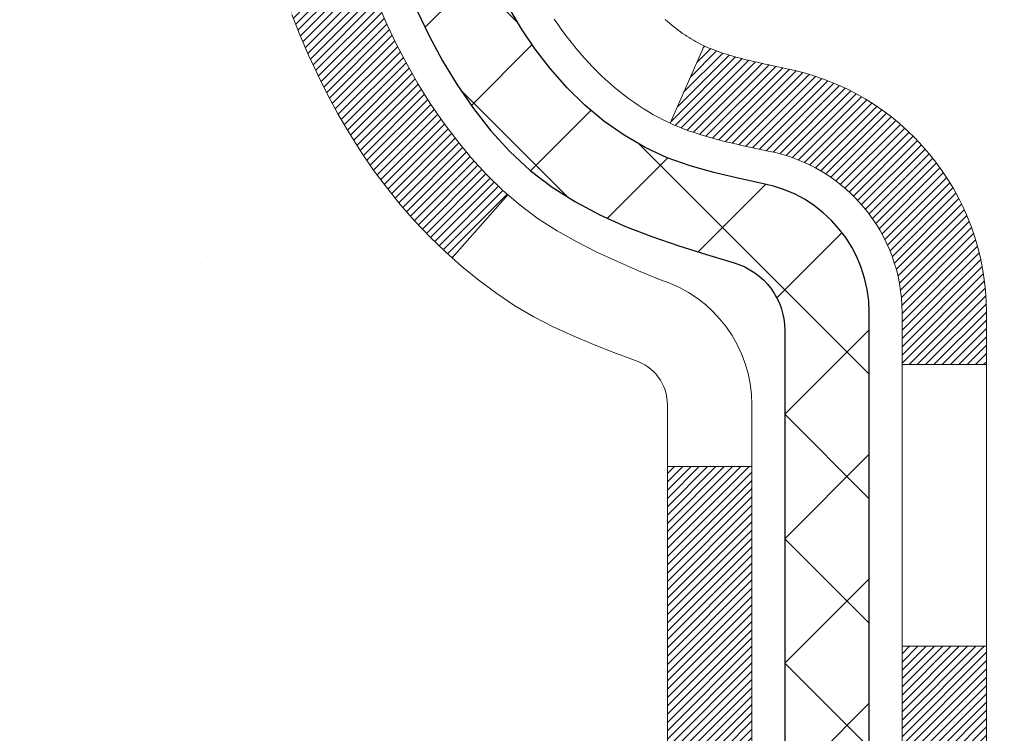
# Model space of a CAD drawing. Extents: x 13 to 3254, y -362 to 1977.
# Drawn here: x 91 to 92, y -343 to -342 of the extents above; entities that cross this region are included whole.
import ezdxf

# ---------------------------------------------------------------- set-up
doc = ezdxf.new("R2010")
doc.units = 0
doc.header["$LTSCALE"] = 5
doc.header["$MEASUREMENT"] = 0
for name, color, linetype, lineweight in [('CONCRETE - H', 130, 'CONTINUOUS', 9), ('DECK COAT - H', 20, 'CONTINUOUS', 20), ('DECK COAT - L', 22, 'CONTINUOUS', 18), ('MIG FOOT - H', 251, 'CONTINUOUS', 20), ('MIG RETAINER - H', 251, 'CONTINUOUS', 20), ('PVC SIDESHEET - H', 170, 'CONTINUOUS', 20), ('PVC SIDESHEET - L', 150, 'CONTINUOUS', 25)]:
    doc.layers.add(name, color=color, linetype=linetype, lineweight=lineweight)
pattern_1 = [(45, (-87.08402452084633, -372.60987578024), (-0.05219773870371446, 0.05219773870371446), []), (135, (-87.08402452084633, -372.60987578024), (-0.05219773870371446, -0.05219773870371446), [])]

msp = doc.modelspace()

# ---------------------------------------------------------------- hatches: boundary and pattern name
at = {"layer": 'CONCRETE - H'}
h = msp.add_hatch(dxfattribs=at)
h.set_pattern_fill('AR-CONC', color=256, scale=0.1875, style=0)
h.set_pattern_definition([(49.99999999999999, (0, -0.2073933017070431), (1.344862842376413, -0.1176602530923658), [0.140625, -1.546875]), (355, (0, -0.2073933017070431), (-0.260158750524375, 1.410360250687522), [0.1125, -1.2375]), (100.45144446, (0.112071901875, -0.2171983217070431), (1.084704087613335, 1.29269998306618), [0.11951286, -1.314641459999999]), (46.18420000000002, (0, 0.1676066982929569), (2.001077495009198, -0.3103486514870185), [0.2109374999999999, -2.320312499999999]), (96.63563549, (0.166756396875, 0.1417442476679569), (1.752491148139178, 1.826472376452282), [0.17926939125, -1.9719633]), (351.1841639899999, (0, 0.1676066982929569), (1.7524911469777, 1.826472375506232), [0.16875, -1.856250001875]), (21, (0.1875, 0.07385669829295693), (1.119200722722116, -0.7549104199975103), [0.140625, -1.546875]), (326.0000000000001, (0.1875, 0.07385669829295693), (0.4562162473529657, 1.359656334462849), [0.1125, -1.2375]), (71.45144474, (0.28076672625, 0.01094749704295694), (1.575416956368696, 0.6047459115119134), [0.11951285625, -1.31464146]), (37.50000000000001, (0, -0.2073933017070431), (0.02279972871992, 0.6241759759337091), [0, -1.2225, 0, -1.25625, 0, -1.2421875]), (7.499999999999999, (0, -0.2073933017070431), (0.4932553827040286, 0.7395219597794255), [0, -0.7162499999999999, 0, -1.194375, 0, -0.4734375]), (327.5, (-0.418125, -0.2073933017070431), (1.000917067823267, -0.04229038450196204), [0, -0.46875, 0, -1.4625, 0, -1.940625]), (317.5, (-0.605625, -0.2073933017070431), (1.093474067516974, 0.1876968418730957), [0, -0.609375, 0, -0.97125, 0, -1.378125])])
edge = h.paths.add_edge_path()
edge.add_spline(control_points=[(85.28640605565127, -339.7854597583238), (85.18513772666236, -340.6047316659461), (86.64603394339517, -341.7391927560747), (88.4671230320647, -341.9343223315625), (89.36997685300958, -343.6814237553718), (88.26149209595509, -344.7686800474564), (87.15958921856596, -345.8451972540456), (85.81013303591531, -346.5953969003647), (85.7627627279773, -347.6159210740582), (85.59093880254653, -347.8436240615659)], knot_values=[0, 0, 0, 0, 2.286865815934433, 4.22888099737644, 5.486362979104626, 7.176563486388243, 8.171138517659482, 10.33938673675166, 11.1223269087591, 11.1223269087591, 11.1223269087591, 11.1223269087591], degree=3, periodic=0)
edge.add_line((85.59093880254648, -347.8436240615661), (86.08394045456956, -347.8436240615674))
edge.add_line((86.08394045456956, -347.8436240615674), (86.08394197054653, -347.6467740530544))
edge.add_line((86.08394197054653, -347.6467740530544), (86.7536256705465, -347.6467740530544))
edge.add_arc((86.75362567054657, -347.6074040530546), 0.03936999999984891, 269.9999999998966, 300.0000000000056)
edge.add_line((86.7733106705465, -347.6414994732014), (86.90907157816433, -347.5631178766428))
edge.add_arc((86.96418957822296, -347.6585850531957), 0.1102360001516633, 90.00078796864119, 119.9999999896744, ccw=False)
edge.add_line((86.96418806218614, -347.5483490530544), (87.87214751919315, -347.5483490530544))
edge.add_arc((87.87214751911917, -347.5089790524956), 0.0393700005588471, 270.0000001076667, 299.9974521565985)
edge.add_line((87.89183100321523, -347.5430753484505), (88.571919705352, -347.1504264703837))
edge.add_arc((88.63191964613353, -347.2543495531891), 0.1200000001398097, 90.00072385197302, 119.99996731260751, ccw=False)
edge.add_line((88.6319181301015, -347.1343495530588), (88.84335799668327, -347.1343495530588))
edge.add_arc((88.84336102820501, -347.094979552409), 0.03937000076651137, 269.995588178863, 314.9999997780681)
edge.add_line((88.8711998226145, -347.1228183470341), (88.9876663467474, -347.0063518229012))
edge.add_arc((89.23736832105446, -347.2560537972085), 0.3531319186165505, 103.90200089107913, 134.9999999999723, ccw=False)
edge.add_arc((89.52665291413687, -348.4248235706489), 1.557170273114742, 76.09805657224672, 103.90200089103632, ccw=False)
edge.add_arc((89.81593750719692, -347.2560537972415), 0.3531319186566009, 47.88305985484851, 76.09825249673747, ccw=False)
edge.add_line((90.05276400292135, -346.9941084539025), (90.18210600566039, -347.1228183470341))
edge.add_arc((90.20994479974428, -347.094979552896), 0.03937000019189612, 225.0000000558047, 269.9977936151999)
edge.add_line((90.20994328365757, -347.1343495530587), (91.92084990211956, -347.1343495530588))
edge.add_arc((91.92084990211961, -347.0949795530587), 0.03937000000001944, 269.9999999999172, 360.0000000000827)
edge.add_line((91.96021990211963, -347.0949795530587), (91.9602168701694, -342.4317474274198))
edge.add_arc((91.92084687016954, -342.4317474274197), 0.03936999999986313, 359.9999999998346, 432.6976227628234)
edge.add_arc((92.06015891093773, -341.9845333135833), 0.4290404058596117, 233.0250989603208, 252.69762276280892, ccw=False)
edge.add_arc((92.13664525074645, -341.922425221444), 0.5251995961844595, 194.3079434824741, 230.4333558243563, ccw=False)
edge.add_arc((93.20659543714528, -341.6355701946272), 1.632909065609074, 184.8191964166416, 194.7829313884597, ccw=False)
edge.add_arc((92.93742896496792, -341.8694981190657), 1.361411651893383, 161.6649460398432, 175.9250205045925, ccw=False)
edge.add_arc((92.0718995872361, -341.5769432142956), 0.4478254090915056, 108.12890291727709, 162.3597440615032, ccw=False)
edge.add_arc((91.90182181867235, -341.0997596500491), 0.06004988997894509, 300.784607892909, 346.5177693440783)
edge.add_line((91.9602168701694, -341.1137599088731), (91.9602168701694, -340.9245248600145))
edge.add_line((91.9602168701694, -340.9245248600145), (92.05864187016908, -340.9245248600145))
edge.add_line((92.05864187016908, -340.9245248600145), (92.05864187016908, -340.9199723038944))
edge.add_arc((92.0192718701692, -340.9199723038942), 0.03936999999987734, 359.9999999997518, 417.096847860755)
edge.add_line((92.04065846680493, -340.8869176463656), (91.72544052634915, -340.6829694148926))
edge.add_arc((91.90641261327593, -340.481819420653), 0.2705775608383328, 181.469288850792, 228.0226889058878, ccw=False)
edge.add_line((91.63592401495899, -340.488757331705), (91.34801133474701, -340.488757331705))
edge.add_arc((91.34680749320368, -340.411221015768), 0.07754566089434595, 179.1104878121831, 270.8895121877853, ccw=False)
edge.add_line((91.26927117726672, -340.4100171742247), (91.26927117726672, -339.785459758324))
edge.add_line((91.26927117726672, -339.785459758324), (85.28640605565124, -339.785459758324))
h.paths.add_polyline_path([(85.92029117869376, -346.9416427959478), (87.46195784536042, -346.9416427959478), (87.46195784536042, -346.1499761292811), (85.92029117869376, -346.1499761292811)], flags=25)
h.paths.add_polyline_path([(84.58113106171912, -343.8146319378841), (90.02041677600484, -343.8146319378841), (90.02041677600484, -342.6062986045508), (84.58113106171912, -342.6062986045508)], flags=9)
at = {"layer": 'DECK COAT - H'}
h = msp.add_hatch(dxfattribs=at)
h.set_pattern_fill('ANSI31', color=256, scale=0.03937, style=0)
h.set_pattern_definition([(45, (-87.08402452084633, -372.60987578024), (-0.003479849246914297, 0.003479849246914297), [])])
h.paths.add_polyline_path([(92.0310859021184, -344.8456159956878), (91.96021990211838, -344.8456159956878), (91.9602199021185, -345.0818359956878), (92.03108590211852, -345.0818359956878)])
h.paths.add_polyline_path([(92.03108590211818, -344.3731759956878), (91.96021990211815, -344.3731759956878), (91.96021990211827, -344.6093959956878), (92.03108590211829, -344.6093959956878)])
h.paths.add_polyline_path([(92.03108590211784, -343.9007359956878), (91.96021990211793, -343.9007359956878), (91.96021990211804, -344.1369559956878), (92.03108590211806, -344.1369559956878)])
h.paths.add_polyline_path([(92.03108590211761, -343.4282959956878), (91.96021990211759, -343.4282959956878), (91.96021990211781, -343.6645159956878), (92.03108590211784, -343.6645159956878)])
h.paths.add_polyline_path([(92.03108590211738, -342.9558559956878), (91.96021990211736, -342.9558559956878), (91.96021990211759, -343.1920759956878), (92.0310859021175, -343.1920759956878)])
h.paths.add_polyline_path([(92.03108590211716, -342.4834159956878), (91.96021990211713, -342.4834159956878), (91.96021990211725, -342.7196359956878), (92.03108590211727, -342.7196359956878)])
h.paths.add_polyline_path([(91.75113583685854, -342.162681370232), (91.74173758379331, -342.1462170920084), (91.7329696328463, -342.1293951352019), (91.72480662720588, -342.1122468682872), (91.71722321677814, -342.0948037280066), (91.71019405146907, -342.0770971511022), (91.70782893210182, -342.0705702109105), (91.64220203192721, -342.0961722404127), (91.64513486194605, -342.1042729219497), (91.65183512616701, -342.1213395211421), (91.65902618955155, -342.1382424529235), (91.66672640526005, -342.154951504061), (91.67495364981559, -342.1714349758206), (91.68372493145702, -342.1876605980744), (91.69304844898963, -342.2035903034558), (91.70292727354271, -342.2191826502193), (91.7133644126121, -342.234396154744), (91.7243628736937, -342.2491893334093), (91.73592566428326, -342.2635207025943), (91.7480557918768, -342.2773487786783), (91.76075317342972, -342.2906411615641), (91.77400445261318, -342.3034044631613), (91.77947780099484, -342.3082627654564), (91.8263215436734, -342.2554907745696), (91.82210309349009, -342.2518669753608), (91.80845360717896, -342.2385602533964), (91.79554714165383, -342.2244598781451), (91.78337489676571, -342.2097076815655), (91.7719279365609, -342.1944445464236), (91.76119031634207, -342.1787623684884)])
h.paths.add_polyline_path([(92.2279359021147, -344.9963298670684), (92.15706990211831, -344.9963298670685), (92.15706990211842, -345.2325498670685), (92.22793590211515, -345.2325498670684)])
h.paths.add_polyline_path([(92.22793590211367, -344.5238898670684), (92.15706990211797, -344.5238898670685), (92.15706990211808, -344.7601098670685), (92.22793590211413, -344.7601098670684)])
h.paths.add_polyline_path([(92.22793590211265, -344.0514498670684), (92.15706990211774, -344.0514498670685), (92.15706990211785, -344.2876698670685), (92.22793590211322, -344.2876698670684)])
h.paths.add_polyline_path([(92.22793590211174, -343.5790098670684), (92.1570699021174, -343.5790098670685), (92.15706990211763, -343.8152298670685), (92.2279359021122, -343.8152298670684)])
h.paths.add_polyline_path([(92.22793590211083, -343.1065698670684), (92.15706990211717, -343.1065698670685), (92.15706990211729, -343.3427898670685), (92.22793590211128, -343.3427898670684)])
h.paths.add_polyline_path([(92.2279359021098, -342.6341298670684), (92.15706990211694, -342.6341298670685), (92.15706990211706, -342.8703498670685), (92.22793590211026, -342.8703498670684)])
h.paths.add_polyline_path([(92.05780095418854, -342.1491767206803), (92.05618060718913, -342.1488122061301), (92.05044258727455, -342.1476002226489), (92.04360830972914, -342.1461318840446), (92.03699395171108, -342.1446673733529), (92.03071465906984, -342.1432144381261), (92.0246923537853, -342.1417390685081), (92.01751857736437, -342.1398654263397), (92.00969976542635, -342.1375883071923), (92.00263633374047, -342.1352581509797), (91.99633954358873, -342.1328847238316), (91.99095456436893, -342.1305440112072), (91.96258687807276, -342.1954453730213), (91.96521811037414, -342.1966329676363), (91.96966007221144, -342.1984991334116), (91.9741896906298, -342.2002736757075), (91.97880458921915, -342.2019627889455), (91.98350209528039, -342.2035724905369), (91.98827953611428, -342.2051087978926), (91.99313423902205, -342.206577728424), (91.99806353130427, -342.2079852995422), (92.00306474026203, -342.2093375286582), (92.00813519319624, -342.2106404331834), (92.013272217408, -342.2119000305288), (92.01847306425086, -342.2131223887317), (92.02373347965133, -342.2143148629191), (92.02904954963353, -342.2154852469017), (92.03441779336978, -342.2166411355458), (92.03983473003231, -342.2177901237175), (92.04471663462729, -342.2188243375643, -0.360811796608976), (92.15706990214696, -342.3542502592831), (92.15706990214673, -342.3979098670684), (92.22793590210924, -342.3979098670684), (92.22793590214698, -342.3542502592827, 0.3608117966085414)])
at = {"layer": 'MIG FOOT - H'}
h = msp.add_hatch(dxfattribs=at)
h.set_pattern_fill('ANSI31', color=256, scale=1.9685, style=0)
h.set_pattern_definition([(45, (-851.72112791283, -807.3481264838124), (-0.1739924623457148, 0.1739924623457148), [])])
h.paths.add_polyline_path([(92.30015441413806, -341.0226245615763), (92.46415441413805, -341.0226245615764), (92.46415441413771, -341.5851245615764), (92.30015441413795, -341.5851245615764)])
edge = h.paths.add_edge_path()
edge.add_line((92.30015441413795, -341.9601245615764), (92.46415441413771, -341.9601245615764))
edge.add_line((92.46415441413771, -341.9601245615764), (92.46415441413737, -347.2392945615763))
edge.add_arc((92.10982441413748, -347.2392945615764), 0.3543299999998908, 269.99999999998164, 360.0000000000092, ccw=False)
edge.add_line((92.10982441413736, -347.5936245615763), (89.74540444513738, -347.5936245615763))
edge.add_line((89.74540444513738, -347.5936245615763), (89.74540444513772, -347.4296245615763))
edge.add_line((89.74540444513772, -347.4296245615763), (92.10982441413736, -347.4296245615764))
edge.add_arc((92.10982441413736, -347.2392945615763), 0.1903300000000172, 270, 360)
edge.add_line((92.30015441413738, -347.2392945615763), (92.30015441413795, -341.9601245615764))
h.paths.add_polyline_path([(88.7766544141376, -347.4296245615764), (89.30790138313759, -347.4296245615765), (89.30790138313748, -347.5936245615765), (88.77665441413748, -347.5936245615764)])
at = {"layer": 'MIG RETAINER - H'}
h = msp.add_hatch(dxfattribs=at)
h.set_pattern_fill('ANSI31', color=256, scale=0.47, style=0)
h.set_pattern_definition([(45, (-851.72112791283, -778.0469827902566), (-0.04154252339470966, 0.04154252339470967), [])])
h.paths.add_polyline_path([(92.70215441413617, -342.6946245615763), (92.70215441413754, -341.9935076544421), (92.62785807985549, -341.9289228363819), (92.46415441413737, -341.9289228363819), (92.46415441413714, -342.6946245615763)])
edge = h.paths.add_edge_path()
edge.add_arc((91.92215441413927, -340.2456245615741), 0.07800000000003138, 179.9999999999582, 269.9999999994989, ccw=False)
edge.add_line((91.84415441413918, -340.245624561574), (91.84415441413952, -339.9826245615769))
edge.add_arc((91.82415441413931, -339.9826245615767), 0.02000000000020918, 359.9999999993486, 449.9999999980458)
edge.add_line((91.82415441414, -339.9626245615765), (91.73715441414012, -339.9626245615747))
edge.add_arc((91.73715441413944, -339.9926245615747), 0.03000000000002956, 449.9999999986973, 539.9999999997827)
edge.add_line((91.70715441413947, -339.9926245615746), (91.70715441413878, -340.5276245615817))
edge.add_arc((91.86415441413871, -340.5276245615818), 0.1569999999999254, 539.9999999999377, 630.0000000003319)
edge.add_line((91.86415441413962, -340.6846245615818), (92.03041472909692, -340.684624561581))
edge.add_arc((92.03041472908623, -340.7633642466125), 0.07873968503150763, 362.58551599465926, 449.9999999922238, ccw=False)
edge.add_arc((92.22395718815241, -340.754624561577), 0.114999999999426, 182.585516002114, 264.7875303258168)
edge.add_arc((92.2153265028272, -340.8492317033303), 0.02000000000000517, 264.7875303255701, 379.6742449813813)
edge.add_arc((92.34537346925853, -340.8027340891421), 0.1181095275611714, -102.63422251541402, 199.6742449814629, ccw=False)
edge.add_arc((92.3151653090982, -340.9374994729133), 0.02000000000040289, 437.36577748606, 550.6215204679287)
edge.add_arc((92.37315441413827, -340.9266245615753), 0.07899999999997757, 190.6215204695919, 269.9999999991755)
edge.add_line((92.37315441413713, -341.0056245615753), (92.44715441413834, -341.0056245615764))
edge.add_arc((92.44715441413811, -341.0226245615764), 0.01699999999999591, 360, 449.9999999992337, ccw=False)
edge.add_line((92.46415441413816, -341.0226245615764), (92.4641544141376, -341.6163262867711))
edge.add_line((92.4641544141376, -341.6163262867711), (92.62785807985549, -341.6163262867711))
edge.add_line((92.62785807985549, -341.6163262867711), (92.70215441413754, -341.5517414687109))
edge.add_line((92.70215441413754, -341.5517414687109), (92.70215441413947, -339.9926245615774))
edge.add_arc((92.67215441413961, -339.9926245615773), 0.02999999999985903, 359.9999999997829, 449.9999999995657)
edge.add_line((92.67215441413984, -339.9626245615773), (92.60715441413967, -339.9626245615767))
edge.add_arc((92.60715441413944, -339.9826245615767), 0.01999999999998181, 449.9999999993486, 540)
edge.add_line((92.58715441413946, -339.9826245615767), (92.58715441413912, -340.2456245615782))
edge.add_arc((92.50915441413915, -340.245624561578), 0.07799999999997453, 269.9999999995825, 359.9999999999165, ccw=False)
edge.add_line((92.50915441413858, -340.323624561578), (92.50515441413856, -340.323624561578))
edge.add_arc((92.50515441413901, -340.2456245615782), 0.07799999999986085, 179.999999999833, 269.999999999666, ccw=False)
edge.add_line((92.42715441413915, -340.2456245615779), (92.4271544141395, -339.9826245615773))
edge.add_arc((92.40715441413951, -339.9826245615773), 0.01999999999998181, 360, 449.9999999996743)
edge.add_line((92.40715441413963, -339.9626245615773), (92.2657077660833, -339.9626245615763))
edge.add_line((92.2657077660833, -339.9626245615763), (92.2657077660833, -340.2935197677936))
edge.add_line((92.2657077660833, -340.2935197677936), (92.24642220368557, -340.3128503746954))
edge.add_line((92.24642220368557, -340.3128503746954), (92.24642220368557, -340.3899926242807))
edge.add_line((92.24642220368557, -340.3899926242807), (92.18856551649694, -340.4285637490736))
edge.add_line((92.18856551649694, -340.4285637490736), (92.1307088293083, -340.3899926242807))
edge.add_line((92.1307088293083, -340.3899926242807), (92.1307088293083, -340.3128503746954))
edge.add_line((92.1307088293083, -340.3128503746954), (92.11142326691149, -340.2935648122994))
edge.add_line((92.11142326691149, -340.2935648122994), (92.11142326691149, -339.9626245615763))
edge.add_line((92.11142326691149, -339.9626245615763), (92.02415441413947, -339.9626245615761))
edge.add_arc((92.02415441413947, -339.9826245615761), 0.01999999999998181, 450, 540)
edge.add_line((92.00415441413949, -339.9826245615761), (92.00415441413915, -340.2456245615742))
edge.add_arc((91.92615441413906, -340.245624561574), 0.07800000000008822, 269.999999999666, 359.999999999833, ccw=False)
edge.add_line((91.92615441413861, -340.3236245615741), (91.92215441413859, -340.3236245615741))
at = {"layer": 'PVC SIDESHEET - H'}
h = msp.add_hatch(dxfattribs=at)
h.set_pattern_fill('ANSI37', color=256, scale=0.59055, style=0)
h.set_pattern_definition(pattern_1)
h.paths.add_polyline_path([(92.12951090214673, -340.9938441002115), (92.12951090214696, -340.9199723038943, 0.2544175294253038), (92.0791573727274, -340.8274192628139), (91.85828751047151, -340.6845149036026, -0.4033078353723514), (91.7071544141572, -340.5276245615123), (91.7071544141572, -340.5027745955173, -0.02353096692885778), (91.70628340214827, -340.484277061464), (91.70628340214986, -339.9862465614643, -0.4142135623729873), (91.7299054021498, -339.9626245614644), (92.10982590191347, -339.9626245614654), (92.10982590191358, -339.9035694459192), (92.08521979635597, -339.8838845614732), (91.74681296927335, -339.8838845614722, 0.4142135623730915), (91.63657696927314, -339.9941205614719), (91.63657696927177, -340.484277061464, 0.213440768600962), (91.72544355832699, -340.6829694148925), (92.04066149878278, -340.8869176463656, -0.2544175294251872), (92.05864490214694, -340.9199723038943), (92.05864490214682, -340.9938441002115), (92.05864490214694, -341.1763022011698, -0.3306422189433676), (92.01667419952034, -341.2328320146166), (91.99291392762174, -341.2399036262576), (91.96985632765015, -341.2471637906053), (91.94718054746099, -341.2549836003633), (91.92504287979565, -341.2635921387777), (91.90359961739497, -341.2732184890945), (91.88300705300011, -341.2840917345599), (91.86342147935213, -341.2964409584198), (91.84499915779426, -341.310495155962), (91.82785407599428, -341.3263648961477), (91.81197441658125, -341.343808315168), (91.79732506520642, -341.3625182845909), (91.78387090752082, -341.3821876759843), (91.77157650995943, -341.4025114361683), (91.76039082951885, -341.4232859901279), (91.75024047204008, -341.444453069451), (91.74105101318648, -341.4659676012723), (91.73275310546407, -341.4877991756625), (91.72527966198024, -341.5099239117596), (91.71856360619094, -341.5323179585907), (91.71253786155214, -341.5549574651832), (91.70713535151978, -341.577818580564), (91.70228899954984, -341.6008774537605), (91.69793172909826, -341.6241102337998), (91.693996463621, -341.6474930697091), (91.69041612657404, -341.6710021105156), (91.68712364141331, -341.6946135052464), (91.6840519315949, -341.7183034029288), (91.68113392057464, -341.7420479525899), (91.6783025318085, -341.7658233032569, 0.05933499155532457), (91.6783151795182, -341.7797902366545), (91.68113392057464, -341.803459383703), (91.6840519315949, -341.8272039333641), (91.68712364141331, -341.8508938310465), (91.69041612657404, -341.8745052257773), (91.693996463621, -341.8980142665838), (91.69793172909826, -341.9213971024931), (91.70228899954984, -341.9446298825324), (91.70713535151978, -341.9676887557289), (91.71253786155214, -341.9905498711097), (91.71856360619094, -342.0131893777021), (91.72527966198024, -342.0355834245333), (91.73275310546407, -342.0577081606303), (91.74105101318648, -342.0795397350205), (91.75024047204008, -342.1010542668419), (91.76039082951885, -342.122221346165), (91.77157650995943, -342.1429959001246), (91.78387090752094, -342.1633196603085), (91.79732506520642, -342.182989051702), (91.81197441658125, -342.2016990211248), (91.82785407599428, -342.2191424401451), (91.84499915779426, -342.2350121803308), (91.86342147935213, -342.249066377873), (91.88300705300011, -342.261415601733), (91.90359961739497, -342.2722888471984), (91.92504287979565, -342.2819151975152), (91.9471805474611, -342.2905237359296), (91.96985632765015, -342.2983435456875), (91.99291392762174, -342.3056037100352), (92.01619705463494, -342.3125333122185, -0.3329817396557117), (92.05864490214728, -342.3692051351223), (92.12951090213718, -342.3692051351223), (92.12951090214696, -342.3542502592833, 0.3608117966093517), (92.03962828813096, -342.2459095219081), (92.01931047144953, -342.241563528846), (91.99916708885527, -342.2368010660243), (91.97937257443525, -342.2312056636836), (91.96010136227684, -342.224360852064), (91.94152639018714, -342.2158579253129), (91.9237700919393, -342.2055502332514), (91.90689341315496, -342.1936101758334), (91.8909535796491, -342.1802294543718), (91.87600781723651, -342.1655997701795), (91.86211335173218, -342.1499128245692), (91.84932740895098, -342.133360318854), (91.83769607795713, -342.1161234830942), (91.82718013635449, -342.0983033338437), (91.81770091698885, -342.0799637999967), (91.80917953924299, -342.0611686097405), (91.80153712249987, -342.0419814912625), (91.79469478614223, -342.02246617275), (91.78857364955306, -342.0026863823904), (91.78309483211521, -341.9827058483711), (91.77817945321155, -341.9625882988794), (91.77374922803799, -341.9423962307648), (91.76973956478261, -341.9221638422385), (91.76609955867727, -341.9018970451655), (91.76277889957802, -341.8816005225309), (91.75972727734026, -341.8612789573198), (91.75689438181993, -341.8409370325174), (91.75422990287277, -341.820579431109), (91.7516835303546, -341.8002108360796), (91.74921690327878, -341.7799341573563, -0.06060086340155051), (91.74920495412093, -341.7656714058783), (91.7516835303546, -341.7452965002132), (91.75422990287277, -341.7249279051838), (91.75689438181993, -341.7045703037753), (91.75972727734026, -341.684228378973), (91.76277889957802, -341.6639068137619), (91.76609955867727, -341.6436102911273), (91.76973956478261, -341.6233434940543), (91.77374922803799, -341.603111105528), (91.77817945321155, -341.5829190374134), (91.78309483211521, -341.5628014879217), (91.78857364955306, -341.5428209539024), (91.79469478614223, -341.5230411635428), (91.80153712249987, -341.5035258450304), (91.80917953924299, -341.4843387265523), (91.81770091698885, -341.4655435362961), (91.82718013635449, -341.4472040024491), (91.83769607795713, -341.4293838531986), (91.84932740895098, -341.4121470174388), (91.86211335173218, -341.3955945117236), (91.87600781723651, -341.3799075661134), (91.8909535796491, -341.365277881921), (91.90689341315496, -341.3518971604594), (91.9237700919393, -341.3399571030415), (91.94152639018714, -341.32964941098), (91.96010136227684, -341.3211464842287), (91.97937257443525, -341.3143016726092), (91.99916708885527, -341.3087062702684), (92.01931047144953, -341.3039438074468), (92.03962828813096, -341.2995978143848, 0.3608117966100778), (92.12951090214696, -341.1912570770095)])
h = msp.add_hatch(dxfattribs=at)
h.set_pattern_fill('ANSI37', color=256, scale=0.59055, style=0)
h.set_pattern_definition(pattern_1)
edge = h.paths.add_edge_path()
edge.add_line((92.12951090211922, -347.1934045530587), (92.12951090211854, -342.3692051351223))
edge.add_line((92.12951090211865, -342.3692051351223), (92.05864490212443, -342.3692051351223))
edge.add_line((92.05864490212431, -342.3692051351223), (92.0586449021192, -347.1934045530587))
edge.add_arc((92.01927490211935, -347.1934045530588), 0.0393699999999626, -90.00000000008271, 1.2397549653542228e-10, ccw=False)
edge.add_line((92.01927490211924, -347.2327745530588), (90.1691758297587, -347.2327745530587))
edge.add_arc((90.1691758297587, -347.1934045530589), 0.03936999999984891, 225, 270, ccw=False)
edge.add_line((90.1413370357835, -347.2212433470341), (89.9960424965893, -347.0759488078399))
edge.add_arc((89.81593750722035, -347.2560537972089), 0.2547069186167359, 44.99999999999887, 76.09799910892326)
edge.add_arc((89.52665291413697, -348.4248235706485), 1.458745273114345, 76.0979991089222, 89.99999999999889)
edge.add_line((89.52665291413697, -346.9660782975341), (89.52665291413697, -347.0369442975341))
edge.add_arc((89.52665291413697, -348.4248235706485), 1.387879273114407, 76.0979991089194, 89.99999999999773, ccw=False)
edge.add_arc((89.81593750722047, -347.2560537972089), 0.1838409186166517, 44.999999999981185, 76.09799910891832, ccw=False)
edge.add_line((89.94593266743388, -347.1260586369955), (90.09122720662785, -347.2713531761896))
edge.add_arc((90.1691758297587, -347.1934045530588), 0.1102359999999185, 224.9999999999791, 270.0000000000148)
edge.add_line((90.1691758297587, -347.3036405530587), (92.01927490211924, -347.3036405530587))
edge.add_arc((92.01927490211924, -347.1934045530587), 0.1102359999999862, 270, 360)
edge = h.paths.add_edge_path()
edge.add_arc((89.52665291413709, -348.4248235706484), 1.458745273114317, 90.00000000000333, 103.9020008910643)
edge.add_arc((89.23736832105394, -347.2560537972086), 0.2547069186164354, 103.9020008910607, 134.9999999999955)
edge.add_line((89.0572633316851, -347.0759488078397), (88.9119687924908, -347.221243347034))
edge.add_arc((88.88412999851548, -347.1934045530587), 0.03937000000000068, 270, 315.0000000000109, ccw=False)
edge.add_line((88.88412999851548, -347.2327745530588), (88.65829268614615, -347.2327745530588))
edge.add_arc((88.65829268614615, -347.3527745530588), 0.1200000000000045, 90, 120.0000000000004)
edge.add_line((88.5982926861461, -347.2488515046047), (87.91820645504785, -347.6414994732014))
edge.add_arc((87.89852145504787, -347.6074040530544), 0.03936999999995568, 270, 300.0000000000536, ccw=False)
edge.add_line((87.89852145504787, -347.6467740530544), (86.9536404184581, -347.6467740530544))
edge.add_line((86.9536404184581, -347.6467740530544), (86.9536404184581, -347.7176400530544))
edge.add_line((86.9536404184581, -347.7176400530544), (87.89852145504787, -347.7176400530544))
edge.add_arc((87.89852145504787, -347.6074040530544), 0.110235999999901, 269.9999999999853, 300.0000000000081)
edge.add_line((87.95363945504786, -347.7028712294659), (88.63584523822246, -347.3089995369073))
edge.add_arc((88.65584523822244, -347.3436405530587), 0.03999999999995259, 90, 120.0000000000091, ccw=False)
edge.add_line((88.65584523822244, -347.3036405530588), (88.88412999851559, -347.3036405530587))
edge.add_arc((88.88412999851548, -347.1934045530587), 0.1102359999999969, 270.0000000000148, 314.9999999999752)
edge.add_line((88.96207862164633, -347.2713531761897), (89.10737316084087, -347.1260586369953))
edge.add_arc((89.23736832105394, -347.2560537972084), 0.1838409186163031, 103.902000891054, 134.999999999964, ccw=False)
edge.add_arc((89.5266529141372, -348.4248235706485), 1.387879273114356, 90.00000000000591, 103.90200089106179, ccw=False)
edge.add_line((89.52665291413697, -347.0369442975341), (89.52665291413697, -346.9660782975341))

# ---------------------------------------------------------------- linework, layer by layer
at = {"layer": 'DECK COAT - L'}
for p, q in [((91.96258074215697, -342.195459411152), (91.99096728379058, -342.1305149109212)), ((91.77941763933254, -342.3083305407987), (91.82623580272852, -342.255587366347)), ((92.22793590210856, -342.3979098670684), (92.15706990210853, -342.3979098670684)), ((92.03108590211534, -342.4834159956878), (91.96021990211531, -342.4834159956878)), ((92.22793590210901, -342.6341298670684), (92.15706990210899, -342.6341298670685))]:
    msp.add_line(p, q, dxfattribs=at)
for points in [[(92.03108590214728, -342.4317457713188, 0.3282898029372553), (91.95363513366041, -342.3264979481081), (91.9359322993831, -342.3190881821555), (91.91835082251131, -342.3114925453791), (91.90101206045071, -342.3035251669548), (91.88403737060693, -342.2950001760591), (91.86754811038551, -342.2857317018679), (91.8516656371921, -342.2755338735574), (91.83650440073663, -342.2642382120798), (91.82210309349009, -342.2518669753608), (91.80845360717896, -342.2385602533964), (91.79554714165383, -342.2244598781451), (91.78337489676571, -342.2097076815655), (91.7719279365609, -342.1944445464236), (91.76119031634207, -342.1787623684884), (91.75113583685854, -342.162681370232), (91.74173758379331, -342.1462170920084), (91.7329696328463, -342.1293951352019), (91.72480662720588, -342.1122468682872), (91.71722321677814, -342.0948037280066)], [(91.64513486194605, -342.1042729219497), (91.65183512616701, -342.1213395211421), (91.65902618955155, -342.1382424529235), (91.66672640526005, -342.154951504061), (91.67495364981559, -342.1714349758206), (91.68372493145702, -342.1876605980744), (91.69304844898963, -342.2035903034558), (91.70292727354271, -342.2191826502193), (91.7133644126121, -342.234396154744), (91.7243628736937, -342.2491893334093), (91.73592566428326, -342.2635207025943), (91.7480557918768, -342.2773487786783), (91.76075317342972, -342.2906411615641), (91.77400445261318, -342.3034044631613), (91.78779350820795, -342.3156440276423), (91.80210910562923, -342.3272932923273), (91.81694185979515, -342.3382584792875), (91.83228238910507, -342.3484457593672), (91.8481213034299, -342.3577613310881), (91.86443079533362, -342.3661711606184), (91.8811256669131, -342.3738274570544), (91.89810957324968, -342.3809186036699), (91.91528616942398, -342.3876329837383), (91.93255911051742, -342.3941589805331, -0.3282883506354047), (91.96021990214726, -342.4317474274197)], [(91.86527220264858, -342.1079974102589), (91.86815947106706, -342.1122534569424), (91.8711202106227, -342.1164611827124), (91.87415568770982, -342.1206196056038), (91.87726569682715, -342.1247265135675), (91.88044816230158, -342.1287780018572), (91.88370131492294, -342.1327703651795), (91.887023385481, -342.1366998982407), (91.89041260476583, -342.1405628957478), (91.89386720356717, -342.1443556524073), (91.89738541267477, -342.1480744629256), (91.9009654628787, -342.1517156220093), (91.90460558496883, -342.1552754243651), (91.9083040097349, -342.1587501646996), (91.91205896796677, -342.1621361377192), (91.9158686904544, -342.1654296381308), (91.91973127784772, -342.1686272385629), (91.92364477655755, -342.1717259784904), (91.92760738131184, -342.1747227870948), (91.93161728729146, -342.1776145928898), (91.93567268967726, -342.1803983243894), (91.93977178365, -342.1830709101073), (91.94390792181568, -342.1856266556596), (91.94807711212954, -342.1880615828152), (91.9522859959911, -342.1903776600884), (91.95654130355157, -342.1925769049815), (91.96084976496215, -342.1946613349967), (91.96521811037402, -342.1966329676363), (91.96966007221144, -342.1984991334116), (91.9741896906298, -342.2002736757075), (91.97880458921915, -342.2019627889455), (91.98350209528039, -342.2035724905369), (91.98827953611428, -342.2051087978926), (91.99313423902194, -342.206577728424), (91.99806353130415, -342.2079852995422), (92.00306474026203, -342.2093375286582), (92.00813519319635, -342.2106404331834), (92.013272217408, -342.2119000305288), (92.01847306425086, -342.2131223887317), (92.02373347965121, -342.2143148629191), (92.02904954963353, -342.2154852469017), (92.03441779336978, -342.2166411355458), (92.03983473003231, -342.2177901237175), (92.04471663462729, -342.2188243375643, -0.3608117966091343), (92.15706990214696, -342.3542502592832)], [(92.22793590214698, -342.3542502592832, 0.3608117966091343), (92.05780095418854, -342.1491767206803), (92.05618060718913, -342.1488122061301), (92.05255574887414, -342.1480465642423), (92.04900064172861, -342.1472904218987), (92.0455172476438, -342.1465420177002), (92.04210752851074, -342.1457995902476), (92.0387734462208, -342.1450613781419), (92.03551696266479, -342.1443256199839), (92.03233993878231, -342.1435905037569), (92.02924213738603, -342.1428536935854), (92.02622348810652, -342.1421141722187), (92.02328444746101, -342.1413713524679), (92.02042547196683, -342.1406246471443), (92.01764701814145, -342.1398734690589), (92.01494954250231, -342.139117231023), (92.01233350156664, -342.1383553458476), (92.0097993518518, -342.1375872263438), (92.00734800960012, -342.1368124862186), (92.00498252863528, -342.1360321374573), (92.00270393661228, -342.1352469979588), (92.0005128854028, -342.1344577670046), (91.99841002687876, -342.133665143876), (91.99639601291184, -342.1328698278547), (91.99447045109534, -342.132072277169), (91.99261974502585, -342.1312678226141), (91.99082172811072, -342.1304469505019), (91.9890541337596, -342.1295999613463), (91.9872946953819, -342.1287171556613), (91.98552567768965, -342.1277905834138), (91.98375086134408, -342.1268206988051), (91.98196937512645, -342.1258062792065), (91.98017916373098, -342.1247456500969), (91.97837817185231, -342.1236371369548), (91.97656593204167, -342.1224799118374), (91.97474687778171, -342.1212759150756), (91.97292263866629, -342.1200257604033), (91.97109455791028, -342.1187299143979), (91.96926397872855, -342.1173888436367), (91.96743242808404, -342.1160030925238), (91.96560151473747, -342.1145733813325), (91.96377222226258, -342.1131003003246), (91.96194550784557, -342.111584431671), (91.96012232867221, -342.1100263575429), (91.95830364192838, -342.1084266601114)], [(92.15706990211672, -342.3542502592831), (92.15706990211967, -347.2721445530588, -0.414213562373095), (92.09801490211962, -347.3311995530587)], [(92.11769990211937, -347.4020655530587, 0.414213562373095), (92.22793590211936, -347.2918295530587), (92.22793590210924, -342.3542502592828)], [(91.92084990211956, -347.2052155530588, 0.414213562373095), (92.03108590211954, -347.0949795530587), (92.03108590211716, -342.4317457713191)], [(91.96021990211713, -342.4317474274197), (91.96021990211963, -347.0949795530587, -0.414213562373095), (91.92084990211956, -347.1343495530588)]]:
    msp.add_lwpolyline(points, format="xyb", dxfattribs=at)
at = {"layer": 'PVC SIDESHEET - L'}
for points in [[(92.12951090214696, -342.3542502592832, 0.3608117966091343), (92.03962828813096, -342.2459095219081), (92.01931047144953, -342.241563528846), (91.99916708885527, -342.2368010660243), (91.97937257443525, -342.2312056636836), (91.96010136227684, -342.224360852064), (91.94152639018714, -342.2158579253129), (91.9237700919393, -342.2055502332514), (91.90689341315496, -342.1936101758334), (91.8909535796491, -342.1802294543718), (91.87600781723651, -342.1655997701795), (91.86211335173218, -342.1499128245692), (91.84932740895098, -342.133360318854), (91.83769607795713, -342.1161234830942), (91.82718013635449, -342.0983033338437)], [(91.75024047204008, -342.1010542668419), (91.76039082951885, -342.122221346165), (91.77157650995943, -342.1429959001246), (91.78387090752094, -342.1633196603085), (91.79732506520642, -342.182989051702), (91.81197441658125, -342.2016990211248), (91.82785407599428, -342.2191424401451), (91.84499915779426, -342.2350121803308), (91.86342147935213, -342.249066377873), (91.88300705300011, -342.261415601733), (91.90359961739497, -342.2722888471984), (91.92504287979565, -342.2819151975152), (91.9471805474611, -342.2905237359296), (91.96985632765015, -342.2983435456875), (91.99291392762174, -342.3056037100352), (92.01619705463494, -342.3125333122185, -0.3329817396556059), (92.05864490214728, -342.3692051351223)], [(92.01927490211924, -347.3036405530587, 0.414213562373095), (92.12951090211922, -347.1934045530587), (92.12951090211706, -342.3542502592833)], [(92.05864490211715, -342.3692051351225), (92.05864490211931, -347.1934045530587, -0.414213562373095), (92.01927490211924, -347.2327745530588)]]:
    msp.add_lwpolyline(points, format="xyb", dxfattribs=at)

doc.saveas('drawing.dxf')
